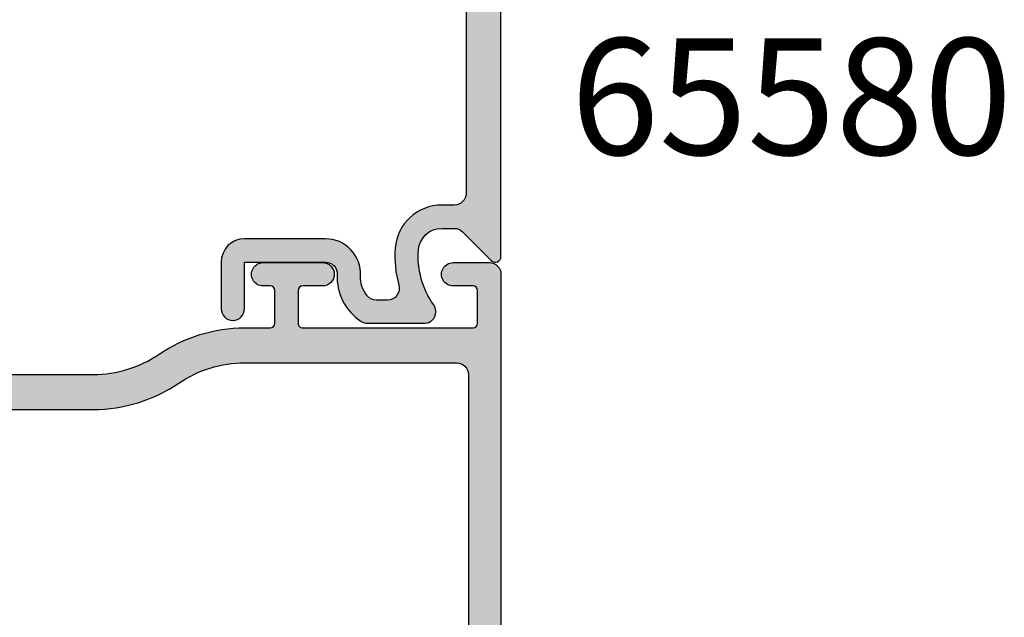
# Model space of a CAD drawing. Units: millimetres. Extents: x 0 to 354, y 0 to 482.
# Drawn here: x 55 to 97, y 273 to 299 of the extents above; entities that cross this region are included whole.
import ezdxf

# ---------------------------------------------------------------- set-up
doc = ezdxf.new("R2010")
doc.units = ezdxf.units.MM
for name, color, linetype in [('APL Hatch', 253, 'Continuous'), ('APL Joinery', 2, 'Continuous'), ('APL Notes', 7, 'Continuous')]:
    doc.layers.add(name, color=color, linetype=linetype)
doc.styles.add('Arial-Bold', font='arialbd.ttf')

# ---------------------------------------------------------------- blocks, each defined once
blk = doc.blocks.new('06246')
at = {"layer": 'APL Hatch'}
h = blk.add_hatch(color=256, dxfattribs=at)
h.paths.add_polyline_path([(46.49885837565687, 43.28477337581354, 0.4142139068563435), (45.99885837402004, 43.78477396224597), (18.69885569279293, 43.7847738728562, 0.4142140682535251), (18.4988556934481, 43.58477352676463), (18.49885837764132, 42.03362728983637, 0.9988538056510038), (19.49885772000617, 42.0336287512895), (19.49885772000617, 42.58477566097756, -0.4142135623730951), (19.69885772000617, 42.78477566097756), (20.79886075984305, 42.78477566097756, -0.4142135623730951), (20.99886075984305, 42.58477566097756), (20.99886075984305, 37.48477569077988, -0.4142135623730951), (20.79886075984306, 37.28477569077989), (19.69885789484695, 37.28477569077989, -0.4142138184213954), (19.49885789484703, 37.48477586562058), (19.49885837565721, 38.03477387283823, 0.9976865655113513), (18.49885569344825, 38.03477348540947), (18.49885837566358, 37.28477008795084, 0.4142125149079859), (19.49885837565718, 36.28477366422175), (20.39356891168223, 36.28477366422175, -0.421883415203181), (20.5988613851116, 36.0814796461358), (20.5988613851116, 24.9945625890669, -0.4218824305849053), (20.3935689116825, 24.78477387283822), (10.29886001845967, 24.78477387283822), (9.898860018459676, 24.38477389290733), (9.498860018459672, 24.78477387283822), (2.581701088125654, 24.78477387283822, -0.7647265815437425), (2.004275078988061, 24.82802282592387, 0.2637241922784879), (1.812297953828821, 25.05317951846832), (0.4014675764081617, 25.56668050977201, 0.5486185347118133), (2.96330505927811e-06, 25.25862641519628), (0.2069576816519831, 22.89308963810058, 0.1763278251789747), (0.2936845228399627, 22.7071035249123), (0.657434691032905, 22.34335484491956, 0.577343417466146), (0.9920399650718557, 22.43300910566375), (1.036872828148466, 22.60031524137964, -0.2679440392136233), (1.178293086649532, 22.74173298444822), (3.166791572771969, 23.2745510878, -0.06554286895345224), (3.244436569331283, 23.28477339601112), (3.398857449284657, 23.2847738728301, -0.6885040972371359), (3.59885673650442, 22.76116560902175, 0.2134239468443195), (3.49885509738783, 22.53755704048507), (3.498858375615608, 19.31018108836033, 0.06325362673478593), (3.50520914013011, 19.26018155555299), (3.6925074653632, 18.53477417501719, -0.490313636058883), (3.498858446542271, 18.28477443905793), (2.977662141633313, 18.28477387443235, -0.1378726729053277), (2.821358635409716, 18.32870881328813), (1.567894237215029, 19.09382870944158, 0.3610899787272056), (1.464465790396179, 19.39606070332004), (1.379109801731554, 19.44816217310738, 0.5855241206622711), (0.9988574815867413, 19.23477427832468), (0.9988583756440759, 17.65919016437615, 0.2614122729392348), (1.477848258269317, 16.80564023091715), (2.283178355872931, 16.31406401107602, 0.1378722516608977), (2.387380379347868, 16.28477411125679), (3.498855097401801, 16.28477411125679), (3.498855097401801, 9.484774334774212, -0.3888787318529889), (3.316286245951334, 9.285535395155863), (0.1814283040660919, 9.01127086347669, 0.3888786977432259), (-0.001140547384374968, 8.81203194756159), (-0.001140691504874086, 7.595991862388901, 0.08748869338177045), (0.01092078433794222, 7.527587810020521), (0.39827136297306, 6.46335084180782, 0.4267157996290128), (1.058933869552403, 6.172203819753634, 0.3681170915329374), (1.379112686209266, 6.121386288648438), (1.464468897455126, 6.173488987137603, 0.3610866403317143), (1.567895574677654, 6.475719185219009), (2.821362260655671, 7.240839185499713, -0.1378722718972988), (2.977665327647725, 7.28477400694929), (3.498861448581287, 7.28477387124988, -0.4903155249123771), (3.692510368588573, 7.034773115126688), (3.505206124914713, 6.30935860009897, 0.06325545897529736), (3.498855096993659, 6.259357640797876), (3.4988583756574, 3.031987163566316, 0.2134214912258333), (3.598858368372075, 2.808380677100339, -0.6885002149389953), (3.39885838642476, 2.284773885866365), (3.244435751103028, 2.284773872823887, -0.06554359606252078), (3.166789882921179, 2.294996159586565), (1.178291487315889, 2.82781364991639, -0.2679519817656399), (1.036869655340977, 2.969237080310705), (0.9920435911439911, 3.136537494350029, 0.5773549973999766), (0.6574360369926001, 3.226196668112585), (0.2936832954700238, 2.862441505137042, 0.1763261172741631), (0.206957627015719, 2.676456905999165), (3.312323476611923e-08, 0.3109213602231657, 0.5486186440769982), (0.4014643554705326, 0.002866797692293643), (1.812297544911404, 0.5163673500753962, 0.263726819062119), (2.004275433661292, 0.741526760853076, -0.7647363662498837), (2.581703527081672, 0.7847738728382154), (4.898857457745552, 0.7847738728373725, 0.4142135143642658), (5.398857457745732, 1.284773790880996), (5.398858375657224, 6.884773919033103, -0.4148879258529932), (5.898858375657598, 7.384773837075437), (9.498860937576385, 7.384773837075438), (9.898860018459672, 7.784773849280744), (10.29885909934296, 7.384773837075437), (13.76970632065727, 7.384773837075437, 0.2018605365558039), (15.91135185523875, 8.28764016047241, -0.1810664596568773), (16.60938339314903, 8.615988995001235), (29.70541180502243, 9.684773655281262), (34.30541144143409, 9.684773655281262), (34.70541076194114, 10.08477390711089), (35.10541008244819, 9.68477365528126), (44.09885661263701, 9.684773655281264, -0.414213499400318), (44.298856612637, 9.484773698281758), (44.29885837565728, 1.284773765336351, 0.4142134994004086), (44.7988583756574, 0.7847738728375979), (47.11601566318884, 0.7847738728382154, -0.764726653386942), (47.69344168261731, 0.7415248663378426, 0.263724257390045), (47.88541883559705, 0.5163681139972636), (49.2962541299401, 0.002865432430667392, 0.5486191667512522), (49.69771867307733, 0.3109201327329136), (49.49075927820906, 2.676455723863823, 0.1763263437434567), (49.40403328317185, 2.862440443991406), (49.04028044073895, 3.226194520252808, 0.5773497291109915), (48.70567385105711, 3.136537853523178), (48.66084421017487, 2.969233575328234, -0.2679483277971761), (48.51942300833716, 2.827812855106734), (46.53092321238796, 2.29499613105267, -0.0655434191940249), (46.45327755006542, 2.284773885876714), (46.29885840098693, 2.284773872844881, -0.6885007459263813), (46.09885865282497, 2.808380918490325, 0.2134221341618806), (46.19885892998084, 3.031988015662496), (46.19885837565932, 6.259369670048368, 0.06325410503954873), (46.19250755806519, 6.309369577232677), (46.00520915820703, 7.034774065413359, -0.49031438195467), (46.19885839269445, 7.284774006949527), (46.72005267338396, 7.284773871228349, -0.1378721191440841), (46.87635556395577, 7.240839062103137), (48.12982251409943, 6.475719036234863, 0.3610886882074366), (48.23325038563024, 6.173487773780139), (48.31860353302203, 6.12138765803968, 0.5855246299479722), (48.69885654579751, 6.334774697827548), (48.69885837566991, 7.910355943257213, 0.206980689240666), (48.38371202767482, 8.639037744807284, -0.4324883606043961), (48.38371172269564, 8.930509714232622, 0.2069795380822358), (48.69885654579485, 9.659187759810838), (48.69885837567058, 11.23477384612322, 0.5855252090202933), (48.31860549047292, 11.44816154448263), (48.23325003909447, 11.39606009241929, 0.3610892961440272), (48.12982217799491, 11.09382838909407), (46.87635409343758, 10.32870831771126, -0.1378722397910249), (46.72005104426996, 10.28477356735846), (46.19885988763114, 10.28477387444275, -0.4903135589394572), (46.00521073284369, 10.5347734665556), (46.19250820261594, 11.26017975996902, 0.06325373835360443), (46.19885892998981, 11.31017938643302), (46.19885837565725, 14.53756032886995, 0.2134214477412837), (46.09885860889577, 14.76116686647707, -0.688498878019954), (46.29885803156733, 15.28477345561091), (46.45327598266545, 15.28477387283123, -0.06554411963379181), (46.53092248188457, 15.27455162738526), (48.5194223787465, 14.74173486885014, -0.2679482650159033), (48.66084356796184, 14.60031419339866), (48.7056733171031, 14.43300966564239, 0.5773489200829152), (49.04027958423714, 14.3433527329017), (49.40403374628476, 14.70710653097218, 0.1763272130255564), (49.49076023797071, 14.89309206845944), (49.69771679807291, 17.25862729851536, 0.5486186618743399), (49.29625233026559, 17.56668168596797), (47.88541907198, 17.05318034667505, 0.2637256362473764), (47.69344154162781, 16.82802214747384, -0.7647326098127698), (47.11601422559089, 16.78477463279744), (42.19885733832681, 16.78477387283698, -0.4142136438365318), (41.6988572610504, 17.28477393462735), (41.6988583756572, 26.30403379233404, -0.1507945797201038), (42.56842325096972, 29.12174602011712, 0.1507946113178427), (43.69885758887609, 32.78477271951077), (43.69885758887597, 33.88477367614286, -0.4142135623731262), (43.89885758887598, 34.08477367614289), (45.29885830413165, 34.08477367614289, -0.4142134925419469), (45.49885830413165, 33.88477372382658), (45.49885837611211, 33.58286562649297, 0.9980940670005157), (46.49885655635656, 33.5828663616356), (46.49885837565724, 36.13477387284076, 0.9995118371711365), (45.49885825644797, 36.13477485037878), (45.49885825644797, 35.28477570270081, -0.4142135623730951), (45.29885825644797, 35.0847757027008), (43.89885758887596, 35.08477570270081, -0.4142135623730951), (43.69885758887596, 35.28477570270081), (43.69885758887595, 42.58477566097756, -0.4142135623730951), (43.89885758887596, 42.78477566097756), (45.29885827915446, 42.78477566097755, -0.4142135291202251), (45.49885827915445, 42.58477568368404), (45.49885837587382, 41.73286587647008, 0.9980937324960548), (46.49885655547907, 41.73286589909323)])
h.paths.add_polyline_path([(41.32929291440518, 29.96706016823345, 0.1507946552924568), (42.19885827432937, 32.78477372430453), (42.19885827432782, 41.8847738403065, 0.4142135810523369), (41.69885824244027, 42.38477384030642), (22.99885821929613, 42.3847726477122, 0.4142134523646959), (22.4988582511837, 41.88477280362076), (22.49885681682579, 37.28477522305546, -0.1768632480202191), (22.14591593635746, 36.31820826271532, 0.1768633284129516), (22.0988570285923, 36.18933226686654), (22.09885702859233, 24.98477387283767, -0.4142135527412188), (20.39885708449733, 23.28477387283768), (5.898858359214343, 23.28477339600106, 0.414213532218315), (5.398858375656994, 22.78477343103586), (5.398857457745586, 9.68477390152211, 0.4142135993562215), (5.898857492194991, 9.184773872837384), (12.60341382133493, 9.184774334773431, 0.1926178331533159), (13.36214333127796, 9.488326335381545, -0.167978705761561), (15.18738291220652, 10.40625442599173), (29.62800772320098, 11.58477415298004), (38.28489319812126, 11.58477415298005, -0.3965332276149228), (39.28394908383204, 11.8268432189445, 0.2645828181385654), (41.11376722510122, 11.82684296723032, -0.120829821087547), (41.45743914839682, 11.92448435142514, 0.2159691418845675), (41.82691320387109, 12.10833598272444, 0.355798922289259), (41.82691320387106, 14.76121176295199, 0.2159691418845663), (41.4574391483968, 14.94506339425129, -0.1208298210875731), (41.11376722510114, 15.04270477844615, 0.4105354136279773), (38.60255861708759, 14.36982845990287, -1), (37.30826151554467, 15.12798082779314, -0.2316849581314659), (39.763793426651, 16.7564027639316, 0.3765622295872865), (40.19885835963515, 17.25216829288518), (40.19885794650374, 26.3040323225256, -0.1507946640571464)], flags=16)
at = {"layer": 'APL Joinery'}
blk.add_lwpolyline([(3.316286245951332, 9.285535395155863), (0.1814283040660919, 9.01127086347669, 0.3888786977432259), (-0.001140547384374968, 8.81203194756159), (-0.001140691504874086, 7.595991862388901, 0.08748869338177044), (0.01092078433794216, 7.527587810020521), (0.39827136297306, 6.46335084180782, 0.4267157996290127), (1.058933869552403, 6.172203819753634, 0.3681170915329402), (1.379112686209268, 6.12138628864844), (1.464468897455126, 6.173488987137603, 0.3610866403317143), (1.567895574677654, 6.475719185219009), (2.821362260655671, 7.240839185499713, -0.1378722718972988), (2.977665327647725, 7.28477400694929), (3.498861448581287, 7.28477387124988, -0.4903155249123771), (3.692510368588573, 7.034773115126688), (3.505206124914713, 6.30935860009897, 0.06325545897529736), (3.498855096993659, 6.259357640797876), (3.4988583756574, 3.031987163566316, 0.2134214912258333), (3.598858368372075, 2.808380677100339, -0.6885002149389953), (3.39885838642476, 2.284773885866365), (3.244435751103028, 2.284773872823887, -0.06554359606252115), (3.166789882921178, 2.294996159586565), (1.178291487315889, 2.82781364991639, -0.2679519817656399), (1.036869655340977, 2.969237080310705), (0.9920435911439911, 3.136537494350029, 0.5773549973999761), (0.6574360369926002, 3.226196668112585), (0.2936832954700238, 2.862441505137042, 0.1763261172741631), (0.206957627015719, 2.676456905999165), (3.312323476611923e-08, 0.3109213602231657, 0.548618644076998), (0.4014643554705324, 0.002866797692293643), (1.812297544911404, 0.5163673500753962, 0.263726819062119), (2.004275433661292, 0.741526760853076, -0.7647363662498837), (2.581703527081672, 0.7847738728382154), (4.898857457745552, 0.7847738728373725, 0.4142135143642656), (5.398857457745732, 1.284773790880996), (5.398858375657224, 6.884773919033103, -0.414887925852866), (5.898858375657381, 7.384773837075437), (9.498860937576383, 7.384773837075437), (9.898860018459672, 7.784773849280743), (10.29885909934296, 7.384773837075437), (13.76611674995279, 7.384773837075437, 0.2022560642682475), (15.91202528227884, 8.28833008134239, -0.1808401706058008), (16.60938339314902, 8.615988995001235), (29.70541180502242, 9.684773655281262), (34.30541144143409, 9.684773655281262), (34.70541076194114, 10.08477390711089), (35.10541008244819, 9.684773655281262), (44.09885661263701, 9.684773655281264, -0.414213499400318), (44.298856612637, 9.484773698281758), (44.29885837565728, 1.284773765336351, 0.4142134994004086), (44.7988583756574, 0.7847738728375979), (47.11601566318884, 0.7847738728382154, -0.764726653386942), (47.69344168261731, 0.7415248663378426, 0.2637242573900443), (47.88541883559705, 0.5163681139972643), (49.2962541299401, 0.002865432430667392, 0.5486191667512512), (49.69771867307733, 0.3109201327329126), (49.49075927820906, 2.676455723863823, 0.1763263437434627), (49.40403328317184, 2.86244044399141), (49.04028044073895, 3.226194520252808, 0.5773497291109911), (48.70567385105711, 3.136537853523178), (48.66084421017487, 2.969233575328234, -0.2679483277971771), (48.51942300833716, 2.827812855106733), (46.53092321238796, 2.29499613105267, -0.0655434191940249), (46.45327755006542, 2.284773885876714), (46.29885840098693, 2.284773872844881, -0.6885007459263813), (46.09885865282497, 2.808380918490325, 0.2134221341618806), (46.19885892998084, 3.031988015662496), (46.19885837565932, 6.259369670048368, 0.06325410503954317), (46.19250755806519, 6.309369577232673), (46.00520915820703, 7.034774065413359, -0.49031438195467), (46.19885839269445, 7.284774006949527), (46.72005267338396, 7.284773871228349, -0.1378721191440841), (46.87635556395577, 7.240839062103137), (48.12982251409943, 6.475719036234863, 0.3610886882074295), (48.23325038563024, 6.173487773780142), (48.31860353302203, 6.12138765803968, 0.585524629947972), (48.69885654579751, 6.334774697827548), (48.69885837566991, 7.910355943257213, 0.206980689240666), (48.38371202767482, 8.639037744807284, -0.4324883606043959), (48.38371172269564, 8.930509714232622, 0.2069795380822358), (48.69885654579485, 9.659187759810838), (48.69885837567058, 11.23477384612322, 0.5855252090203399), (48.31860549047289, 11.44816154448261), (48.23325003909447, 11.39606009241929, 0.3610892961440272), (48.12982217799491, 11.09382838909407), (46.87635409343758, 10.32870831771126, -0.1378722397910188), (46.72005104426997, 10.28477356735846), (46.19885988763114, 10.28477387444275, -0.4903135589394608), (46.00521073284369, 10.5347734665556), (46.19250820261594, 11.26017975996902, 0.06325373835360441), (46.19885892998981, 11.31017938643302), (46.19885837565725, 14.53756032886995, 0.2134214477412837), (46.09885860889577, 14.76116686647707, -0.6884988780199447), (46.29885803156733, 15.28477345561091), (46.45327598266545, 15.28477387283123, -0.06554411963378566), (46.53092248188456, 15.27455162738526), (48.5194223787465, 14.74173486885014, -0.2679482650158994), (48.66084356796184, 14.60031419339867), (48.7056733171031, 14.43300966564239, 0.577348920082912), (49.04027958423714, 14.34335273290171), (49.40403374628476, 14.70710653097218, 0.176327213025549), (49.49076023797071, 14.89309206845943), (49.69771679807291, 17.25862729851536, 0.5486186618743285), (49.2962523302656, 17.56668168596797), (47.88541907198, 17.05318034667505, 0.2637256362473764), (47.69344154162781, 16.82802214747384, -0.7647326098127698), (47.11601422559089, 16.78477463279744), (42.19885733832681, 16.78477387283698, -0.4142136438365318), (41.6988572610504, 17.28477393462735), (41.6988583756572, 26.30403379233404, -0.1507945797201038), (42.56842325096972, 29.12174602011712, 0.1507946113178427), (43.69885758887609, 32.78477271951077), (43.69885758887597, 33.88477367614286, -0.4142135623731262), (43.89885758887598, 34.08477367614289), (45.29885830413165, 34.08477367614289, -0.4142134925419469), (45.49885830413165, 33.88477372382658), (45.49885837565715, 33.58477387283551, 1.001908619363856), (46.4988565577156, 33.58477266286413), (46.49885837565724, 36.13477387284076, 0.9995118371711365), (45.49885825644797, 36.13477485037894), (45.49885825644797, 35.28477570270081, -0.4142135623730951), (45.29885825644797, 35.0847757027008), (43.89885758887596, 35.08477570270081, -0.4142135623730951), (43.69885758887596, 35.28477570270081), (43.69885758887595, 42.58477566097756, -0.4142135623730951), (43.89885758887596, 42.78477566097756), (45.29885827915446, 42.78477566097755, -0.4142135291202251), (45.49885827915445, 42.58477568368404), (45.49885837565721, 41.73477387283739, 1.001908619443047), (46.4988565577156, 41.73477278803458), (46.49885837565687, 43.28477337581354, 0.4142139068563435), (45.99885837402004, 43.78477396224597), (18.69885569279293, 43.7847738728562, 0.4142140682535251), (18.4988556934481, 43.58477352676463), (18.49885837565721, 42.03477387283788, 1.001145777174803), (19.49885772000617, 42.03477414106565), (19.49885772000617, 42.58477566097756, -0.4142135623730951), (19.69885772000617, 42.78477566097756), (20.79886075984305, 42.78477566097756, -0.4142135623730951), (20.99886075984305, 42.58477566097756), (20.99886075984305, 37.48477569077988, -0.4142135623730951), (20.79886075984306, 37.28477569077989), (19.69885789484695, 37.28477569077989, -0.4142138184213954), (19.49885789484703, 37.48477586562058), (19.49885837565721, 38.03477387283823, 0.9976865655113513), (18.49885569344825, 38.03477348540944), (18.49885837566358, 37.28477008795084, 0.4142125149079859), (19.49885837565718, 36.28477366422175), (20.39356891168223, 36.28477366422175, -0.4170816163138465), (20.5988613851116, 36.08477366422201), (20.5988613851116, 24.98477454174643, -0.4078825947894229), (20.39356891168251, 24.78477387283822), (10.29886001845968, 24.78477387283822), (9.898860018459676, 24.38477389290733), (9.498860018459675, 24.78477387283822), (2.581701088125654, 24.78477387283822, -0.7647265815437425), (2.004275078988061, 24.82802282592387, 0.2637241922784878), (1.812297953828821, 25.05317951846832), (0.4014675764081617, 25.56668050977201, 0.5486185347118134), (2.963305059167087e-06, 25.25862641519628), (0.2069576816519831, 22.89308963810058, 0.1763278251789748), (0.2936845228399631, 22.7071035249123), (0.657434691032905, 22.34335484491956, 0.577343417466147), (0.992039965071856, 22.43300910566375), (1.036872828148466, 22.60031524137964, -0.267944039213623), (1.178293086649532, 22.74173298444822), (3.166791572771969, 23.2745510878, -0.06554286895345224), (3.244436569331283, 23.28477339601112), (3.398857449284657, 23.2847738728301, -0.6885040972371359), (3.59885673650442, 22.76116560902175, 0.2134239468443195), (3.49885509738783, 22.53755704048507), (3.498858375615608, 19.31018108836033, 0.06325362673478593), (3.50520914013011, 19.26018155555299), (3.6925074653632, 18.53477417501719, -0.4903136360588838), (3.498858446542271, 18.28477443905793), (2.977662141633313, 18.28477387443235, -0.1378726729053292), (2.821358635409715, 18.32870881328813), (1.567894237215029, 19.09382870944158, 0.3610899787272046), (1.464465790396181, 19.39606070332004), (1.379109801731554, 19.44816217310738, 0.5855241206622711), (0.9988574815867413, 19.23477427832468), (0.9988583756440759, 17.65919016437615, 0.2614122729392347), (1.477848258269316, 16.80564023091715), (2.283178355872931, 16.31406401107602, 0.1378722516608977), (2.387380379347868, 16.28477411125679), (3.498855097401801, 16.28477411125679), (3.498855097401801, 9.484774334774212, -0.4142135623730956), (3.298855097401801, 9.284774334774212)], format="xyb", dxfattribs=at)
blk.add_lwpolyline([(22.14591593635746, 36.31820826271532, 0.1768633284129516), (22.0988570285923, 36.18933226686654), (22.09885702859233, 24.98477387283767, -0.4142135527412182), (20.39885708449733, 23.28477387283768), (5.898858359214343, 23.28477339600106, 0.4142135359380917), (5.398858375656994, 22.7847734246858), (5.398857457745586, 9.68477390152211, 0.4142135993562215), (5.898857492194991, 9.184773872837384), (12.60341382133493, 9.184774334773431, 0.192617833153316), (13.36214333127796, 9.488326335381545, -0.1679787057615623), (15.18738291220653, 10.40625442599173), (29.62800772320098, 11.58477415298005), (38.28489319812126, 11.58477415298005, -0.3965332276149228), (39.28394908383204, 11.8268432189445, 0.2645828181385654), (41.11376722510122, 11.82684296723032, -0.120829821087547), (41.45743914839682, 11.92448435142514, 0.2159691418845675), (41.82691320387109, 12.10833598272444, 0.355798922289259), (41.82691320387106, 14.76121176295199, 0.2159691418845663), (41.4574391483968, 14.94506339425129, -0.1208298210875731), (41.11376722510114, 15.04270477844615, 0.4105354136279772), (38.60255861708759, 14.36982845990287, -1), (37.30826151554467, 15.12798082779314, -0.2316849581314659), (39.763793426651, 16.7564027639316, 0.3765622263442867), (40.19885835963515, 17.25216828720467), (40.19885794650374, 26.3040323225256, -0.1507946640571464), (41.32929291440518, 29.96706016823345, 0.1507946552924568), (42.19885827432937, 32.78477372430453), (42.19885827432782, 41.8847738403065, 0.4142135810523369), (41.69885824244027, 42.38477384030642), (22.99885821929613, 42.3847726477122, 0.4142134523646959), (22.4988582511837, 41.88477280362076), (22.49885681682579, 37.28477522305546, -0.1768632480202191)], format="xyb", close=True, dxfattribs=at)
blk = doc.blocks.new('65410')
at = {"layer": 'APL Joinery'}
blk.add_blockref('06246', (5.651169314299505, 4.215422327360621), dxfattribs=at)
blk = doc.blocks.new('65580')
at = {"layer": 'APL Hatch'}
h = blk.add_hatch(color=256, dxfattribs=at)
edge = h.paths.add_edge_path()
edge.add_arc((0.2498200509243245, -2.413145815413498), 1.000000000000242, 318.7602203746582, 360.0000000000146)
edge.add_line((1.249820050924566, -2.413145815413243), (1.249820050924339, -1.999999640748259))
edge.add_arc((1.749820050924282, -1.999999640748202), 0.4999999999999432, 89.99999999999352, 180.0000000000065, ccw=False)
edge.add_line((1.749820050924339, -1.499999640748259), (36.79982005092543, -1.499999640748259))
edge.add_arc((36.79982005092543, -1.999999640748259), 0.5, 0, 90, ccw=False)
edge.add_line((37.29982005092543, -1.999999640748259), (37.29982005092543, -2.542295920111412))
edge.add_arc((39.2998200509254, -2.542295920111442), 1.999999999999972, 179.9999999999991, 265.5882742142377)
edge.add_arc((39.4998200509252, 0.05000035925192137), 4.600000000000174, 265.588274214236, 285.6409859778213)
edge.add_arc((40.87482462856089, -4.861146391913508), 0.5000000000000091, 1.7053025658242404e-12, 105.6409859778143, ccw=False)
edge.add_line((41.3748246285609, -4.861146391913493), (41.3748246285609, -5.356450417631222))
edge.add_arc((40.87482462856087, -5.35645041763121), 0.5000000000000355, 309.1685777325363, 359.9999999999987, ccw=False)
edge.add_arc((40.39400163725016, -4.766242615182347), 1.261272618084054, 267.00693539313045, 309.16857773252553, ccw=False)
edge.add_arc((40.24982157680268, -7.523748477651187), 1.499999999999983, 87.0069353931361, 180.0000000000008)
edge.add_line((38.7498215768027, -7.52374847765121), (38.7498215768027, -10.99999964074819))
edge.add_arc((39.7498215768027, -10.99999964074819), 1, 180, 270)
edge.add_line((39.7498215768027, -11.99999964074819), (41.7498215768027, -11.99999964074819))
edge.add_arc((41.7498215768027, -11.49999964074819), 0.5, 270, 450)
edge.add_line((41.7498215768027, -10.99999964074819), (39.74982157680293, -10.99999964074819))
edge.add_line((39.74982157680293, -10.99999964074819), (39.7498215768027, -7.52374847756711))
edge.add_arc((40.24982157680276, -7.523748477567221), 0.5000000000000568, 87.00693539303938, 179.9999999999873, ccw=False)
edge.add_arc((40.39400163725016, -4.766242615182403), 2.261272618000066, 267.0069353930452, 327.2213878027118)
edge.add_arc((41.8748246285609, -5.719785746520621), 0.4999999999999993, 327.2213878027146, 360.0000000000058)
edge.add_line((42.3748246285609, -5.719785746520571), (42.3748246285609, -3.292057877255969))
edge.add_arc((41.87482462856094, -3.292057877256003), 0.4999999999999645, 3.867554492659911e-12, 125.3991731650502)
edge.add_arc((39.49982005092534, 0.05000035925150836), 3.599999999999764, 265.5882742142318, 305.39917316504955, ccw=False)
edge.add_arc((39.29982005092545, -2.542295920111394), 1.000000000000012, 180.000000000001, 265.5882742142313, ccw=False)
edge.add_line((38.29982005092543, -2.542295920111412), (38.29982005092543, -2.010659812527964))
edge.add_arc((38.79982005092534, -2.010659812527918), 0.4999999999999076, 135.0000000000054, 180.0000000000052, ccw=False)
edge.add_line((38.4462666603321, -1.657106421934744), (39.67659674622186, -0.4267763360448971))
edge.add_arc((39.49982005092524, -0.2499996407482539), 0.2499999999999954, 314.9999999999969, 449.9999999999968)
edge.add_line((39.49982005092525, 3.59251741244293e-07), (0.7498200509243418, 3.592516275574553e-07))
edge.add_arc((0.7498200509243388, -0.4999996407483724), 0.5, 90, 180)
edge.add_line((0.2498200509243388, -0.4999996407483724), (0.2498200509242819, -2.413145815413413))
edge.add_arc((3.257649687277247, -5.049992583558451), 4.000000000000018, 138.7602203746446, 253.264655499456)
edge.add_arc((2.249820050924424, -8.401750245455958), 0.5000000000000596, 253.264655499449, 433.2646554994491)
edge.add_arc((3.257649687277327, -5.049992583558558), 2.999999999999818, 138.7602203746403, 253.2646554994563, ccw=False)
h = blk.add_hatch(color=256, dxfattribs=at)
edge = h.paths.add_edge_path()
edge.add_arc((0.2498200509243245, -2.413145815413498), 1.000000000000242, 318.7602203746582, 360.0000000000146)
edge.add_line((1.249820050924566, -2.413145815413243), (1.249820050924339, -1.999999640748259))
edge.add_arc((1.749820050924282, -1.999999640748202), 0.4999999999999432, 89.99999999999352, 180.0000000000065, ccw=False)
edge.add_line((1.749820050924339, -1.499999640748259), (36.79982005092543, -1.499999640748259))
edge.add_arc((36.79982005092543, -1.999999640748259), 0.5, 0, 90, ccw=False)
edge.add_line((37.29982005092543, -1.999999640748259), (37.29982005092543, -2.542295920111412))
edge.add_arc((39.2998200509254, -2.542295920111442), 1.999999999999972, 179.9999999999991, 265.5882742142377)
edge.add_arc((39.4998200509252, 0.05000035925192137), 4.600000000000174, 265.588274214236, 285.6409859778213)
edge.add_arc((40.87482462856089, -4.861146391913508), 0.5000000000000091, 1.7053025658242404e-12, 105.6409859778143, ccw=False)
edge.add_line((41.3748246285609, -4.861146391913493), (41.3748246285609, -5.356450417631222))
edge.add_arc((40.87482462856087, -5.35645041763121), 0.5000000000000355, 309.1685777325363, 359.9999999999987, ccw=False)
edge.add_arc((40.39400163725016, -4.766242615182347), 1.261272618084054, 267.00693539313045, 309.16857773252553, ccw=False)
edge.add_arc((40.24982157680268, -7.523748477651187), 1.499999999999983, 87.0069353931361, 180.0000000000008)
edge.add_line((38.7498215768027, -7.52374847765121), (38.7498215768027, -10.99999964074819))
edge.add_arc((39.7498215768027, -10.99999964074819), 1, 180, 270)
edge.add_line((39.7498215768027, -11.99999964074819), (41.7498215768027, -11.99999964074819))
edge.add_arc((41.7498215768027, -11.49999964074819), 0.5, 270, 450)
edge.add_line((41.7498215768027, -10.99999964074819), (39.74982157680293, -10.99999964074819))
edge.add_line((39.74982157680293, -10.99999964074819), (39.7498215768027, -7.52374847756711))
edge.add_arc((40.24982157680276, -7.523748477567221), 0.5000000000000568, 87.00693539303938, 179.9999999999873, ccw=False)
edge.add_arc((40.39400163725016, -4.766242615182403), 2.261272618000066, 267.0069353930452, 327.2213878027118)
edge.add_arc((41.8748246285609, -5.719785746520621), 0.4999999999999993, 327.2213878027146, 360.0000000000058)
edge.add_line((42.3748246285609, -5.719785746520571), (42.3748246285609, -3.292057877255969))
edge.add_arc((41.87482462856094, -3.292057877256003), 0.4999999999999645, 3.867554492659911e-12, 125.3991731650502)
edge.add_arc((39.49982005092534, 0.05000035925150836), 3.599999999999764, 265.5882742142318, 305.39917316504955, ccw=False)
edge.add_arc((39.29982005092545, -2.542295920111394), 1.000000000000012, 180.000000000001, 265.5882742142313, ccw=False)
edge.add_line((38.29982005092543, -2.542295920111412), (38.29982005092543, -2.010659812527964))
edge.add_arc((38.79982005092534, -2.010659812527918), 0.4999999999999076, 135.0000000000054, 180.0000000000052, ccw=False)
edge.add_line((38.4462666603321, -1.657106421934744), (39.67659674622186, -0.4267763360448971))
edge.add_arc((39.49982005092524, -0.2499996407482539), 0.2499999999999954, 314.9999999999969, 449.9999999999968)
edge.add_line((39.49982005092525, 3.59251741244293e-07), (0.7498200509243418, 3.592516275574553e-07))
edge.add_arc((0.7498200509243388, -0.4999996407483724), 0.5, 90, 180)
edge.add_line((0.2498200509243388, -0.4999996407483724), (0.2498200509242819, -2.413145815413413))
edge.add_arc((3.257649687277247, -5.049992583558451), 4.000000000000018, 138.7602203746446, 253.264655499456)
edge.add_arc((2.249820050924424, -8.401750245455958), 0.5000000000000596, 253.264655499449, 433.2646554994491)
edge.add_arc((3.257649687277327, -5.049992583558558), 2.999999999999818, 138.7602203746403, 253.2646554994563, ccw=False)
at = {"layer": 'APL Joinery'}
blk.add_lwpolyline([(1.0017774600129, -3.072357507449736, 0.1819101094651825), (1.249820050924566, -2.413145815413243), (1.249820050924339, -1.999999640748259, -0.4142135623731616), (1.749820050924339, -1.499999640748259), (36.79982005092543, -1.499999640748259, -0.414213562373095), (37.29982005092543, -1.999999640748259), (37.29982005092543, -2.542295920111412, 0.3918366946533753), (39.14597389707953, -4.536369981160006, 0.08772042712031987), (40.74002025820451, -4.379661416309047, -0.4966272338877304), (41.3748246285609, -4.861146391913493), (41.3748246285609, -5.356450417631222, -0.2255038061343667), (41.19062673406748, -5.744095913100494, -0.1860686655602933), (40.32814419125756, -6.025794683949626, 0.4295980592693523), (38.7498215768027, -7.52374847765121), (38.7498215768027, -10.99999964074819, 0.414213562373095), (39.7498215768027, -11.99999964074819), (41.7498215768027, -11.99999964074819, 0.9999999999999999), (41.7498215768027, -10.99999964074819), (39.74982157680293, -10.99999964074819), (39.7498215768027, -7.52374847756711, -0.4295980592697821), (40.27592911495523, -7.024430546333348, 0.2689523514459288), (42.29520900749716, -5.990482946259319, 0.144006942853549), (42.3748246285609, -5.719785746520571), (42.3748246285609, -3.292057877255969, 0.6092004857800185), (41.58518992397123, -2.884489799633142, -0.1754763416604485), (39.2228969740024, -3.539332950635695, -0.3918366946533341), (38.29982005092543, -2.542295920111412), (38.29982005092543, -2.010659812527964, -0.198912367379658), (38.4462666603321, -1.657106421934744), (39.67659674622186, -0.4267763360448971, 0.6681786379192989), (39.49982005092525, 3.59251741244293e-07), (0.7498200509243388, 3.592516275574553e-07, 0.414213562373095), (0.2498200509243388, -0.4999996407483724), (0.2498200509242819, -2.413145815413413, 0.5458089882513582), (2.105844388588221, -8.880572768584216, 0.9999999999999999), (2.393795713260627, -7.922927722327699, -0.5458089882513842)], format="xyb", close=True, dxfattribs=at)

msp = doc.modelspace()

# ---------------------------------------------------------------- block references
at = {"layer": 'APL Joinery', "xscale": -1, "rotation": 270}
msp.add_blockref('65410', (27.69508648147291, 235.9866584127941), dxfattribs=at)
at = {"layer": 'APL Joinery', "rotation": 270}
msp.add_blockref('65580', (75.6952831319685, 327.9076022683903), dxfattribs=at)

# ---------------------------------------------------------------- texts
at = {"layer": 'APL Notes', "insert": (78.68591425341299, 297.7626757208478), "char_height": 5, "attachment_point": 1, "style": 'Arial-Bold'}
msp.add_mtext('65580', dxfattribs=at)

doc.saveas('drawing.dxf')
